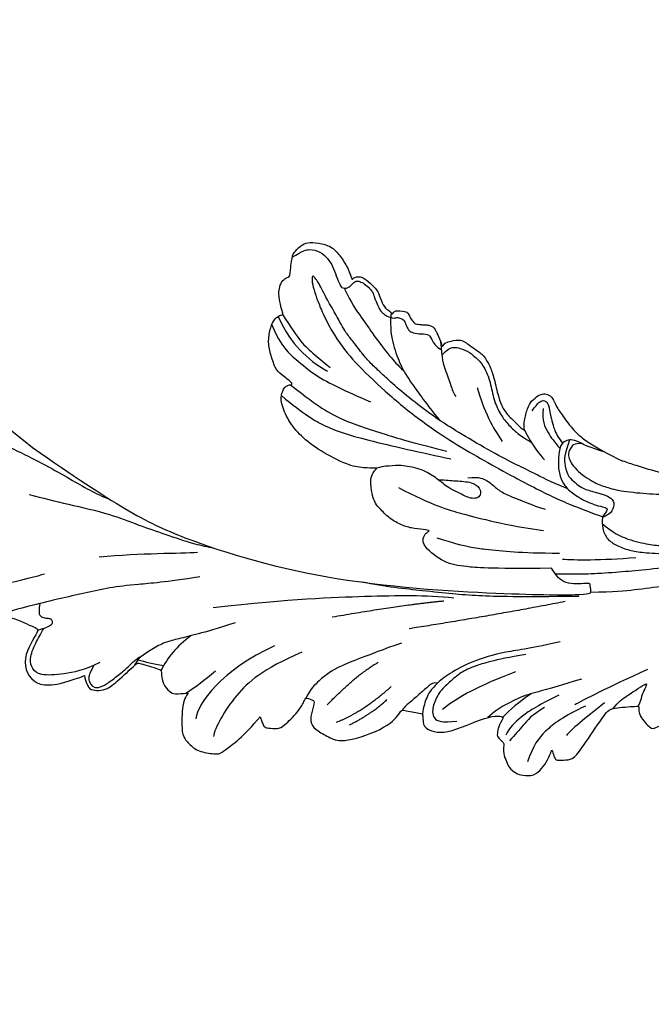
# Model space of a CAD drawing. Units: millimetres. Extents: x 1478 to 6518, y 3045 to 4233.
# Drawn here: x 1656 to 1731, y 3654 to 3770 of the extents above; entities that cross this region are included whole.
import ezdxf

# ---------------------------------------------------------------- set-up
doc = ezdxf.new("R2010")
doc.units = ezdxf.units.MM
doc.linetypes.add('HIDDEN', pattern=[9.524999999999999, 6.35, -3.175])
doc.layers.add('A-04.尺寸標註', color=4, linetype='Continuous')
doc.layers.add('H-08.木作(細線)', color=8, linetype='Continuous')
doc.styles.add('新細明體', font='PMingLiU.ttf')
doc.dimstyles.new('4', dxfattribs={"dimtxt": 10, "dimasz": 3, "dimexe": 2, "dimexo": 2, "dimgap": 1.2, "dimtad": 2, "dimdec": 0, "dimtxsty": '新細明體', "dimblk": 'ARCHTICK', "dimcen": 5, "dimclrd": 8, "dimclre": 8, "dimclrt": 4, "dimadec": 0, "dimazin": 0, "dimtfac": 1, "dimtdec": 0, "dimtix": 1, "dimtmove": 2, "dimatfit": 3, "dimldrblk": 'OPEN90', "dimfxl": 1.25, "dimlwd": 9, "dimlwe": 9, "dimarcsym": 0})

# ---------------------------------------------------------------- blocks, each defined once
blk = doc.blocks.new('SE-21109L')
at = {"layer": 'H-08.木作(細線)'}
for points, degree in [([(-109.3098847673973, 26.26400296681823), (-111.1598276629229, 27.11107333956897), (-112.2236607269151, 28.6541408451958), (-112.7041042332421, 30.16291825835651), (-112.7041042332421, 33.23190877940215), (-112.7212614471791, 33.23190877940215), (-113.853731670155, 30.55725821390661), (-115.0093208168109, 26.1788665666536), (-114.5265800871421, 21.26752447948093), (-113.0341211259947, 15.11265805506264), (-110.2254417510121, 9.36814289643371), (-106.8413715840143, 4.446743420056009), (-102.1456117918715, -0.0260858218971407), (-96.65387794646085, -4.954783688968746), (-93.62576945740147, -7.147346803008986), (-87.30624086369062, -11.22551470667531)], 3), ([(-59.21102464263095, 12.2084460194601), (-59.21102464263095, 13.11280559429724), (-59.21102464263095, 14.48475069263077), (-58.97085710190004, 15.08706753754086), (-58.10016239937977, 16.07419850915903), (-57.39691036971635, 16.39208718282316), (-55.82296086978749, 16.39208718282316), (-54.39970922184875, 16.02400497539202), (-53.42854836210608, 15.02014319653972), (-52.35692411288619, 13.66493001749041), (-51.85459886217723, 12.51048874939443), (-51.87734690884827, 12.51048874939443), (-51.49003505147994, 12.94110269638622), (-50.43278367078165, 12.94110269638622), (-49.38600264664274, 12.07295228495059), (-48.64052045557764, 11.49591013508325), (-48.16242952740868, 10.35842653262807), (-47.5623864842637, 9.47142685680592), (-46.98007634480018, 9.294909890137205), (-46.75107915708213, 8.987637967329647), (-46.6725639376964, 8.863421871057653), (-46.58096561612911, 9.249145655485336), (-46.31271081871819, 9.407662964738847)], 3), ([(-52.37059744721046, 6.822117747462471), (-52.97506785031874, 7.705710549693322), (-53.74185142674833, 8.798231342509098), (-54.32403824976063, 9.564414940097777), (-54.97722488167346, 10.54342652578634), (-55.58781285033911, 11.47987351635675), (-55.9996034927608, 11.99066202446556), (-56.38299604479107, 12.43050842682715), (-56.561870407284, 12.51857244380517), (-56.5819232170179, 11.78104455136054), (-56.06655668833992, 10.47500654981559), (-55.51223635082715, 9.402353690289601), (-54.95670615384006, 8.300898927307571), (-54.54864335604361, 7.69339291669894)], 3), ([(-46.31271081871819, 9.407662964738847), (-45.61750737400143, 9.445275865582516), (-45.02935730526224, 9.445275865582516), (-44.76142079781857, 9.20979017073114), (-44.57862547689001, 8.740144345829322), (-43.96274819906102, 8.169748924767191), (-43.86472318760934, 8.091390475419757), (-43.54450962631381, 8.091390475419757), (-43.13933754930622, 8.091390475419757), (-42.69495768190245, 8.091390475419757), (-42.25711244621198, 8.160947041134932), (-41.81926721055061, 8.006500950577902), (-41.54805370015674, 7.823664198091137), (-41.44023642817046, 7.621237555264088), (-41.15269602555782, 7.262094013742171), (-40.48462749377359, 6.024734887214436), (-40.48462749377359, 5.815778280935774), (-40.48462749377359, 5.711299977789167), (-40.11866874262341, 6.201041676249588)], 3), ([(-35.78532028515474, 1.387838089096476), (-34.7356694250775, -1.223075010821049), (-33.44035598778282, -3.16452347037557), (-32.16737606751849, -4.615031305060256)], 3), ([(-29.21935878082877, 0.4901995823020115), (-28.67936551276944, 1.146272811849485), (-27.99856538168387, 1.52788645579858), (-27.48381298297318, 1.52788645579858), (-26.75319631799357, 1.179456413578009), (-26.28826045317692, 0.1839416894945316), (-25.40819972197642, -0.7949801216745982), (-23.91375905973837, -2.503945619013393), (-22.20345413120231, -3.615604061182239), (-19.69611233766773, -4.743853192165261), (-17.74129470784101, -5.401489633186429)], 3), ([(-29.72913722382509, -2.926228291624284), (-28.62938700072118, -4.727747916396766), (-27.45879519198206, -5.816947431347216), (-26.98860161367338, -6.244087382372527)], 3), ([(-35.76012404504581, -9.319437441219634), (-34.44726000737865, -9.02620372158708), (-33.27340607356746, -9.41203778306226), (-32.28489741735393, -10.21457212966925), (-31.09559791645734, -10.81647309848631), (-29.21125400657183, -11.27947397225216), (-27.40413640456973, -11.83507435243519), (-26.27661917207297, -12.03570773023239)], 3), ([(-87.30624086369062, -11.22551470667531), (-76.72413407333079, -17.01297505067487), (-69.7849059542641, -20.1037117289452), (-50.16642754228087, -23.56245721929008), (-27.58623593166703, -22.3991795939728), (-19.8292820987117, -21.52337382348196), (-19.82980243364, -21.16441488242708), (-20.0922311405011, -20.16587537963642), (-20.0922311405011, -20.16246415548085), (-23.15995150982053, -20.70976951340708), (-24.08026900450932, -19.77176228248572), (-24.78146183639183, -18.89595651199488)], 3), ([(-24.78146183639183, -18.89595651199488), (-32.38511337499949, -19.77890498603665), (-35.01041066838661, -19.77890498603665), (-37.41693480181857, -19.70756135437841), (-40.26100802287692, -17.8521465251979), (-40.26100802287692, -16.98078006228025), (-40.04719741895678, -16.29174325659551), (-39.38590707993717, -15.96470129118097), (-40.24254720390309, -15.96470129118097), (-41.76980771496892, -15.96470129118097), (-43.0834652025078, -15.69790691258822), (-44.6320871230273, -15.00424063859828), (-45.9991453664552, -13.75564312471397), (-46.29940906519187, -13.54111736703635), (-47.00926492008148, -12.07908279340336), (-47.12178181283525, -10.75578214178677)], 3), ([(-43.78784870239906, -11.33895830720576), (-39.5971032382804, -12.99814209784381), (-35.52496372020687, -13.66971700645809), (-32.63888366270112, -14.10426518187887), (-28.28999642794952, -14.53881335730694), (-26.19462369589019, -14.53881335730694)], 3), ([(-38.63679408442113, -16.75412384205993), (-35.09838132362347, -17.47977959590935), (-32.71883673721459, -17.47977959590935), (-29.67487307352712, -17.47977959590935), (-26.50729751749896, -17.26362664042244), (-24.01959271618398, -17.01659492997715)], 3), ([(-15.00782916121534, -16.59580944621121), (-19.01956736159627, -17.3634132560037), (-22.30577941573574, -17.70457078326581), (-23.58612084202468, -17.70457078326581)], 3), ([(-78.09752914574347, -23.24541416965803), (-73.11761262061191, -22.23903995079309), (-68.66926179348957, -21.81971701879957), (-66.57098123730975, -21.45630456083018)], 3), ([(-22.77616099489387, -22.64130397707049), (-31.77817005742691, -25.39056364015414), (-40.75027333229082, -27.78122332769999)], 2), ([(-64.04046002411633, -27.73751429093682), (-54.76279831546708, -25.70819668172771), (-45.66976532628178, -24.41681246976077), (-39.30002611264354, -23.58663727006933), (-35.88436859013746, -23.58663727006933)], 3), ([(-49.93607434909791, -27.36135954097699), (-41.77146161909332, -25.03046583441756), (-37.01624781091232, -24.07420195939631)], 2), ([(-98.38671682076529, -30.61340655130334), (-94.5623730783991, -29.35823302340577), (-88.95147508071386, -27.68466797874862), (-84.9596411838138, -26.23424589429487), (-84.28968459827593, -25.89953247639642)], 3), ([(-99.21276334300637, -29.93151912223402), (-99.21276334300637, -30.68885476395371), (-98.829791300348, -31.63193517151376), (-97.6916582834383, -32.71370390700758), (-95.58194371045101, -32.71370390700758), (-93.055836646643, -32.71370390700758), (-88.66985327209113, -30.85705136507022), (-85.01520617466304, -32.41124382886483), (-83.89523782866308, -32.26408723259374), (-86.19753444759408, -36.20473779801978), (-84.18755534876254, -39.49963591868436), (-81.28285757309641, -38.88232973840059), (-78.3255201697466, -37.36580689005496)], 3), ([(-26.739498880459, -29.32842453545163), (-30.56985745381098, -30.43571135807724), (-32.76207546499791, -31.4467119704932), (-34.06295242274064, -32.16885478769109), (-35.36382938051247, -33.56499940552749), (-36.4719842786435, -34.86485697773605), (-37.00170414018794, -36.43558911700529), (-37.00170414018794, -38.14466245604126), (-35.67673692497192, -38.4575911772481), (-33.99041584791848, -38.02430531984282)], 3), ([(-12.23791145897121, -29.59014519154152), (-16.6789814204385, -32.17531832308305), (-19.490300881851, -34.02768646439654), (-20.32554783672094, -34.63835745998222)], 3), ([(-66.31658154350589, -31.34564044547005), (-67.83514427501359, -32.78890455255896), (-68.81980652629863, -34.20115085881116), (-69.3761520681146, -35.82215138695756)], 3), ([(-56.35033552191453, -31.48010018038622), (-62.24466909046168, -35.00234246737818), (-64.70064157873276, -39.2174840718726), (-64.70064157873276, -41.03634682515985)], 3), ([(-53.08533808315406, -31.88429144893598), (-57.47719415128813, -34.4249253470407), (-60.48214915214339, -37.51410453817516), (-62.38913912783028, -41.9024719944573), (-62.38913912783028, -42.912951188242)], 3), ([(-49.42957531457068, -37.7559616853905), (-46.33105584688019, -33.79185233268072), (-43.95649154213606, -32.11361589813896)], 2), ([(-35.83269884125912, -36.79911299202649), (-34.16294693059172, -35.19248204270843), (-31.90569106221665, -33.5858510933831), (-27.66947131056804, -31.48487176642084)], 3), ([(-28.59550855716225, -37.06932074986253), (-28.9738612434594, -37.94685019939789), (-29.17869053440518, -39.14253855099378), (-28.91995952682919, -39.47646967232868), (-28.16533272620291, -40.01506710720423), (-28.16533272620291, -40.19819076884596), (-28.16533272620291, -41.26662045264675), (-27.59475226450013, -42.20378030070424), (-27.33447132309084, -42.8393263414182), (-26.36578758974792, -43.43178485424869), (-25.6758400813269, -43.62567984183261), (-24.20970508563914, -43.507188584088), (-23.39039622503333, -42.55925518598815), (-22.79747457432677, -41.48205920418695), (-22.4525008201017, -40.14633583089744), (-22.4525008201017, -40.2755995266416), (-22.01734582672361, -41.19170936138835), (-21.8125193034939, -41.40714922497864), (-20.65901703204145, -41.23479800133646), (-19.72112162710982, -41.03013057574572), (-18.72932450551889, -39.19889618342859), (-16.52609910338651, -35.02522422816401), (-15.97464925353415, -34.52930953462055), (-12.77625008823816, -33.97829271422233), (-12.74867787252879, -33.97829271422233), (-12.74867787252879, -35.06054296780349), (-10.98404499556636, -36.64513000941952), (-10.70832007064018, -36.32011197682004), (-7.803245882474585, -34.98896246928052), (-4.82542721068603, -31.68139363956288), (-4.82542721068603, -31.68139363956288)], 3), ([(-22.32175916523556, -33.69408849548199), (-24.87438509461936, -35.33375963642175), (-26.65717289820896, -36.75075914803165), (-27.71063814358786, -38.14751597013674), (-28.07529841453652, -39.0584441545725)], 3), ([(-72.24989466063562, -34.85457666826551), (-71.30751072897692, -34.97399608527485), (-70.46776793830213, -35.1455226555845), (-69.13211400824366, -35.18803930305876)], 3), ([(-48.12645965057891, -39.66567883117386), (-45.25960720612784, -38.21892310788098), (-42.13213162886677, -34.80458082778932)], 2), ([(-25.58708967224811, -33.88242193149927), (-27.0218865883071, -35.10277351088007), (-27.85722382745007, -35.99337972304056), (-28.64038357400568, -37.00865503602836)], 3), ([(-19.0574654157972, -34.65125311343581), (-21.46292349608848, -36.0853033514868), (-23.7673144506989, -38.20608164214354), (-24.71736962773139, -39.90270407018397), (-25.16338969097706, -41.92782162037474)], 3), ([(-16.86557200155221, -34.0419593037077), (-18.96620961447479, -36.10017123323632), (-20.55698298523203, -37.6896819322501), (-20.92408499764861, -38.36216679543577)], 3), ([(-78.3255201697466, -37.36580689005496), (-78.13217699556844, -38.18327891349327), (-77.41480119386688, -38.98124445040594), (-77.52985056777834, -38.84599569620332), (-76.71772675757529, -39.04210588937713), (-75.682265785872, -38.75132123464573), (-74.89794114598772, -38.24141026727011), (-72.2958070601162, -35.22640648593369), (-72.2958070601162, -35.14342524059612), (-69.33380601659883, -35.75195733852161), (-69.39174481495866, -35.75195733852161), (-69.03268985426985, -37.46691345457657), (-68.05876679104404, -38.22314816580911), (-67.5719104335003, -38.45886084177619), (-65.98150949308183, -38.11504235231405), (-65.87293386063538, -38.11504235231405), (-66.25160206918372, -38.72214991291548), (-66.45513052280876, -39.87888200605812), (-66.25160206918372, -42.16698364528565), (-66.021434127877, -43.30782786585769), (-65.05295797495637, -44.20667533299275), (-63.85932348825736, -44.93266670533194), (-61.64504373661475, -44.93266670533194), (-61.35095763130812, -44.82221891244262), (-58.84259454207495, -42.53022843088547), (-57.14728522335645, -39.98900841621071)], 3), ([(-62.9720318033942, -35.19981680983619), (-64.1774421146547, -36.44780293067743), (-65.12772459702683, -37.32499114487291), (-66.09141994587844, -38.14596966193494)], 3), ([(-23.84117964934558, -35.33375963642175), (-25.25930516567314, -36.36614498027484), (-26.19121765947784, -37.76290180237993), (-26.96105578527204, -38.87625892664801), (-27.56882559193764, -39.68597264116397)], 3), ([(-57.14728522335645, -39.98900841621071), (-56.78250276128529, -40.87026323658938), (-56.44751224157517, -41.21578971366398), (-56.16655352222733, -41.21578971366398), (-54.91303900271305, -41.21578971366398), (-54.32644717104267, -40.86925127018185), (-52.70092362296418, -38.93291137796041), (-52.04421389196068, -37.2924181966082), (-52.04421389196068, -37.13700239759055), (-50.95545457070693, -37.46510192350252), (-50.95545457070693, -37.5859796426812), (-51.21468100356287, -39.07105813706585), (-51.21468100356287, -40.19350124979974), (-50.26417854760075, -40.95330786883278), (-48.65696359286085, -41.59223676867987), (-47.15343921128078, -42.12408850221254), (-41.82619614663417, -39.62906736249715), (-40.62088881924865, -37.44783288358303), (-40.62088881924865, -37.41329591579415), (-38.12696779202088, -37.62051661047008), (-38.12298590189312, -37.62051661047008), (-37.9435253792617, -38.34578737376432), (-37.90230488352245, -39.26100979182229), (-35.31002118068864, -40.02081752290542), (-30.35012221900979, -36.84344095151755), (-28.66977529719588, -36.84344095151755), (-28.59550855716225, -37.06932074986253)], 3), ([(-46.56272085380624, -39.83928910901159), (-44.0433659197588, -38.21892310788098), (-42.47962712295703, -36.39601161221071)], 2)]:
    blk.add_open_spline(points, degree=degree, dxfattribs=at)
for points, knots in [([(-59.15726924492628, 14.37187822989654), (-57.97706739677233, 15.31511133316235), (-57.2312179870205, 15.59569880182244), (-55.92280033018324, 15.41304845367995), (-54.94844030836248, 14.69514371678088), (-54.27918332081754, 13.85922770006437), (-53.75755668588681, 12.69877982846083), (-53.22608772196691, 11.79402362005203), (-53.01526665341225, 11.39780028861423), (-52.37655250719399, 11.3726683805653), (-51.8377113439783, 11.81319314310531), (-51.52956838501268, 12.37120454235992), (-51.07353538135067, 12.43971808524657), (-50.48570865782676, 12.25371874106349), (-49.82181660272181, 11.82201349629759), (-49.25256549942424, 11.34147216641577), (-49.00719927664613, 10.66479034181248), (-48.51648821754497, 9.835724760429002), (-48.21277682716027, 9.288451000844361), (-47.97520442138193, 9.053285581059754), (-47.52128204260953, 8.77529303915071), (-47.21254908441915, 8.605056218773825), (-46.83391904406017, 8.577859443736088)], [0.0674512755710244, 0.0674512755710244, 0.0674512755710244, 0.0674512755710244, 1, 2, 3, 4, 5, 6, 7, 8, 9, 10, 11, 12, 13, 14, 15, 16, 17, 18, 19, 19.7997462911075, 19.7997462911075, 19.7997462911075, 19.7997462911075]), ([(58.79228765598964, 14.11017966764484), (45.51362259671441, 8.352997136120393), (29.39623989132815, 0.7460667872946942), (24.73248623273685, -1.652514894296473), (11.65162040741416, -5.395129194228502), (5.220128468761686, -6.7232628194688), (-0.6968463290249929, -7.365909305801324), (-9.615182186331367, -6.894635438235127), (-14.99392830929719, -6.0320557399682), (-17.2351940497756, -5.526840936734516), (-17.74129470784101, -5.401489633186429)], [0, 0, 0, 0, 1, 2, 3, 4, 5, 6, 7, 7.323093988839769, 7.323093988839769, 7.323093988839769, 7.323093988839769]), ([(-47.12178181283525, -10.75578214178677), (-47.12178181283525, -10.06994470681821), (-46.53034920568462, -9.304368767217966), (-46.49629771301989, -9.304368767217966), (-48.096751081408, -9.495213159629202), (-50.03772767973715, -9.38769808451616), (-53.49403029863606, -8.02841035061283), (-55.97625136497663, -6.513618965669593), (-57.56578119582264, -4.910412854216702), (-58.72955177893164, -2.817840917545254), (-58.72355685630464, -1.660970930075564), (-58.33195500349393, -0.7435199618266779), (-57.68496280405088, -0.6231915958342142), (-57.42957245741854, -0.4360512059938628), (-59.03152594034327, 0.5016524349994143), (-59.76364825532073, 1.050682020271779), (-60.54684919319698, 2.83702402592462), (-60.98382259107893, 4.232071983700735), (-60.83629380023922, 5.922401730444108), (-60.47913922677981, 7.011219757208892), (-59.66188402849366, 7.53861550239526), (-59.44054517452605, 7.53861550239526), (-59.88322288246127, 8.389254446796258), (-60.21717446378898, 9.649169303680537), (-60.34269799827598, 10.07459998098057), (-60.20974412088981, 11.04758010367368), (-60.10217317770002, 11.39343685989297), (-59.68579479423352, 11.87189750293328), (-59.29213845069171, 12.03480075208063), (-59.21102464263095, 12.2084460194601)], [0, 0, 0, 0, 1, 2, 3, 4, 5, 6, 7, 8, 9, 10, 11, 12, 13, 14, 15, 16, 17, 18, 19, 20, 21, 22, 23, 24, 25, 26, 26.93386709287155, 26.93386709287155, 26.93386709287155, 26.93386709287155]), ([(-52.66510806346196, 11.4024760274915), (-51.66432733691181, 9.715324476361275), (-50.14582708920352, 8.065610263533017), (-48.64754868921591, 6.282294515898684), (-46.67279621394118, 4.187033709473326), (-45.41571091147489, 3.020891927495541), (-44.61900272130151, 2.42757599757897)], [0.04493368806182128, 0.04493368806182128, 0.04493368806182128, 0.04493368806182128, 1, 2, 3, 3.730390869621803, 3.730390869621803, 3.730390869621803, 3.730390869621803]), ([(-46.85380711252219, 9.117962047705078), (-46.81094730366021, 7.145410799465026), (-46.13538462278666, 5.174692466753186), (-45.12752518136404, 3.052526455147017), (-43.72796676884172, 1.21233578393003), (-41.55144026840571, -1.154686780777411), (-39.82040785683785, -2.921270359809569)], [0.06805654590084603, 0.06805654590084603, 0.06805654590084603, 0.06805654590084603, 1, 2, 3, 4, 4, 4, 4]), ([(-46.83391904406017, 8.577859443736088), (-46.56010267534293, 8.44241555447661), (-46.23284332564799, 8.625152587694174), (-45.79008211378823, 8.625152587694174), (-45.20293975522509, 8.413561855042644), (-45.02968543439056, 8.028853102885478), (-44.75055160600459, 7.519113045549602), (-44.53879564604722, 7.269052106021263), (-44.08640902439947, 6.980520124197938), (-42.97950217575999, 6.980520124197938), (-42.06669833746855, 7.117144538038701), (-41.59543515837868, 6.233016494159529), (-41.26642009906936, 5.877602321561426), (-40.8265567960043, 5.557097410281131), (-40.49336661968846, 5.406593715357303)], [0, 0, 0, 0, 1, 2, 3, 4, 5, 6, 7, 8, 9, 10, 11, 11.77375627023707, 11.77375627023707, 11.77375627023707, 11.77375627023707]), ([(-60.0870074548875, 7.241532245046983), (-59.03824385759071, 5.45492002692481), (-57.12248801201349, 3.399568952088885), (-54.92235500484821, 2.007242755593325), (-53.5858330206247, 1.427696762264532)], [0.06118789643249292, 0.06118789643249292, 0.06118789643249292, 0.06118789643249292, 1, 2, 2, 2, 2]), ([(-59.58278932090616, 7.541231605297071), (-58.38359882330406, 6.067786827232339), (-57.04731077165343, 4.407591660528851), (-55.38365059171338, 3.283676851497148), (-53.85127191193169, 2.254855082202994), (-53.3005719872308, 1.895963281625882)], [0.06409871096869488, 0.06409871096869488, 0.06409871096869488, 0.06409871096869488, 1, 2, 3, 3, 3, 3]), ([(-54.54864335604361, 7.69339291669894), (-54.07770460002939, 6.917865088311373), (-52.61224552470958, 4.919207019280293), (-50.65442906084354, 2.933608745785023), (-46.67008226225153, -0.1791730941986316), (-41.96130766201532, -3.291954098764108), (-36.34699907354661, -6.187564607564127), (-27.93163666280452, -9.637714514494292), (-24.16059534356464, -10.9929848156462), (-20.7792601280089, -11.87184704074025), (-19.39770503801992, -12.20244731498678)], [0.5797868536722788, 0.5797868536722788, 0.5797868536722788, 0.5797868536722788, 1, 2, 3, 4, 5, 6, 7, 7.73976362339467, 7.73976362339467, 7.73976362339467, 7.73976362339467]), ([(-60.72298755688826, 6.182367207489733), (-59.33485387958353, 3.668765258531494), (-57.29039144303533, 2.368587067030603), (-55.00188493405585, 0.7386950145082665), (-52.23808470144286, -0.2722604852751829), (-49.69637617270928, -1.15992987005302), (-48.14173882827163, -1.603763727027399)], [0.04023745124692249, 0.04023745124692249, 0.04023745124692249, 0.04023745124692249, 1, 2, 3, 4, 4, 4, 4]), ([(-23.88489346569986, -9.35062483629008), (-26.08957143843872, -8.735928156675072), (-28.36587172356667, -7.801300593579072), (-30.30239449202782, -7.161037365665834), (-33.62716776167508, -5.823361213348107), (-37.67732511076611, -3.987990909430664), (-39.89078287719167, -2.905592887938838), (-42.50454678662936, -1.376117913147027), (-45.43017641708138, 0.4930342265506624), (-47.10204333966249, 1.787205102016742), (-48.27941380944685, 2.634299024182837), (-49.45678580686217, 3.646105815874762), (-50.75189454571228, 5.057928741007345), (-51.64904234543792, 5.91272982780356), (-52.15472737274831, 6.542988075285393), (-52.37059744721046, 6.822117747462471)], [0.131734078156703, 0.131734078156703, 0.131734078156703, 0.131734078156703, 1, 2, 3, 4, 5, 6, 7, 8, 9, 10, 11, 12, 12.65811243091276, 12.65811243091276, 12.65811243091276, 12.65811243091276]), ([(-40.65924543634173, 6.327722615860694), (-40.32896281560534, 4.307812218939944), (-39.6868295353197, 2.904296752662049), (-38.90796147703077, 1.326068883332482), (-38.516022001073, 0.4506041338827345), (-38.19324921359657, 0.08198805681604426)], [0.184773683281573, 0.184773683281573, 0.184773683281573, 0.184773683281573, 1, 2, 3, 3, 3, 3]), ([(-40.35019156313501, 4.754284209571779), (-40.05138716942747, 5.13972604375158), (-39.59639743278967, 5.657373244474002), (-39.03457357650041, 5.859839029668365), (-38.38330102781765, 5.859839029668365), (-37.08075287527754, 5.457897255568241), (-36.20919577393215, 4.816703192213026), (-35.43341463146498, 4.232929979036271), (-34.33630275624455, 2.420346562183113), (-33.8219902717974, 0.3891782853024779), (-32.81785579162533, -1.397269885346759), (-31.76474033395061, -2.498505768569885), (-30.59146390474052, -3.418001854908653), (-29.5107469514478, -4.017945971565496), (-28.75783915794455, -4.335022259096149)], [0.1150584554929437, 0.1150584554929437, 0.1150584554929437, 0.1150584554929437, 1, 2, 3, 4, 5, 6, 7, 8, 9, 10, 11, 11.81801531619339, 11.81801531619339, 11.81801531619339, 11.81801531619339]), ([(-40.11866874262341, 6.201041676249588), (-39.62401012890041, 6.485795678432623), (-38.82475353722111, 6.768644737261639), (-38.15870545490179, 6.768644737261639), (-37.5592630111496, 6.469158283478464), (-36.91555332092685, 6.103118913735671), (-35.47584749394446, 5.321125765272882), (-35.11153831522097, 4.788704661630618), (-34.59507268609013, 4.156105556052353), (-34.02893167771981, 3.008073037846771), (-33.22833550037467, 0.6925126354253734), (-32.77875228368794, -0.3224151628965046), (-31.97949569200864, -1.370618863176787), (-30.78061080447515, -2.28571673152328), (-30.08125851899968, -2.818137835165544), (-29.78153729712358, -3.034433978020388), (-29.68163022317458, -3.034433978020388), (-29.89809785652324, -1.986230277740106), (-29.62604193901643, -0.403146066237241), (-29.38928622982348, 0.2276402948482428), (-29.21935878082877, 0.4901995823020115)], [0, 0, 0, 0, 1, 2, 3, 4, 5, 6, 7, 8, 9, 10, 11, 12, 13, 14, 15, 16, 17, 17.88326667922264, 17.88326667922264, 17.88326667922264, 17.88326667922264]), ([(-29.04283606843092, -0.6374338008827181), (-28.45120867525111, 0.4135240641262499), (-27.8314092765213, 0.8733185999881243), (-27.22100003709784, 0.4885931394528598), (-26.96744587647845, -0.5435987098535406), (-26.29489537343034, -2.487925324967364), (-25.68672163938754, -3.394362617873412), (-25.06215927953599, -4.064724619980552)], [0, 0, 0, 0, 1, 2, 3, 4, 4.82341250785603, 4.82341250785603, 4.82341250785603, 4.82341250785603]), ([(-57.74783458668389, -0.611237280187197), (-55.62208516997634, -1.960909397530486), (-53.73313690267969, -3.070943675105809), (-50.95512649574084, -4.216218174893584), (-46.02595888319775, -5.2896279239867), (-42.24560172439669, -5.944376659674163), (-38.5408531447174, -6.448029019185924)], [0.04275613571475348, 0.04275613571475348, 0.04275613571475348, 0.04275613571475348, 1, 2, 3, 4, 4, 4, 4]), ([(-27.76729283478926, -0.2427083756119828), (-27.76729283478926, -1.698943842558947), (-27.08162248559529, -2.836266538237396), (-26.02045012262533, -4.073643616371555), (-25.29901382909156, -4.683196881436743)], [0, 0, 0, 0, 1, 1.825472739615812, 1.825472739615812, 1.825472739615812, 1.825472739615812]), ([(-58.69702937669354, -2.004377186196507), (-55.73622316305409, -3.9537262322483), (-53.15254081934108, -5.162940288551908), (-49.07313967318623, -6.08834941854002), (-41.38699409118271, -6.961600307789922), (-37.98088832391659, -7.297466291478486)], [0.04789688918613423, 0.04789688918613423, 0.04789688918613423, 0.04789688918613423, 1, 2, 3, 3, 3, 3]), ([(-19.98069506708998, -4.573412896861555), (-21.89743059023749, -4.226518119248794), (-23.25926974354661, -3.654754661962215), (-24.1296135483135, -3.485267535790626), (-24.72174504958093, -3.754740269861941), (-25.34484406508273, -4.213990947995626), (-25.37672355669201, -6.026859242701903), (-25.12627042477834, -7.72813478133321), (-24.47695014934288, -8.830368990194984), (-23.61365583827137, -9.645064530348463), (-21.76716433736146, -10.57956833646313), (-19.9446546342806, -11.03483907875489), (-19.15330113389064, -11.03483907875489), (-18.88415475655347, -11.32237858287408), (-19.30517974309623, -11.92403059684148), (-19.51136912737275, -12.40164127707976), (-19.20618360265507, -14.04273991844821), (-18.36720410629641, -14.97687112770654), (-17.16865956809488, -15.52776977008762), (-15.39481615685509, -15.88705171131005), (-13.88465031367377, -15.88705171131005), (-10.1137505286315, -15.72213750581432), (-8.277519919240149, -15.29152248277387), (-6.862871870514937, -14.75793455629901), (-6.03844123982708, -14.39284728884377), (-5.757384162599919, -14.28987438541662), (-5.757384162599919, -14.57071048794751), (-6.263285679538967, -15.52555256821506), (-6.628707541094627, -16.89061458887591), (-6.181142026151065, -17.98262911781785), (-5.806870775792049, -18.65578881616239), (-4.938562880386598, -19.22423543342302), (-3.800780173536623, -19.53837634751108), (-2.468376599834301, -19.53837634751108), (-1.345564376417315, -19.37382638467534), (-0.3125765809090808, -19.13448052850435), (0.2413435253256466, -18.89513467233337), (0.3879213613108732, -18.69093154939037), (1.423558015812887, -18.79616760273348), (1.82828503428027, -19.27363960342336), (2.707877313427161, -19.48869064133032), (3.624898856272921, -19.72244169684564), (4.766495981166372, -19.72244169684564), (5.795806842652382, -19.39519055328856), (6.853187360480661, -18.92768844226521), (9.092906344274525, -17.68803935956385), (10.03737182432087, -16.75545633527508), (10.371832972829, -16.43486413943901)], [0.1740110412531938, 0.1740110412531938, 0.1740110412531938, 0.1740110412531938, 1, 2, 3, 4, 5, 6, 7, 8, 9, 10, 11, 12, 13, 14, 15, 16, 17, 18, 19, 20, 21, 22, 23, 24, 25, 26, 27, 28, 29, 30, 31, 32, 33, 34, 35, 36, 37, 38, 39, 40, 41, 42, 43, 44, 44.80474831324641, 44.80474831324641, 44.80474831324641, 44.80474831324641]), ([(-24.29539766203379, -3.594411802849208), (-24.71659525120049, -5.449241069924028), (-24.56343570852187, -6.518284630124981), (-24.11574599237065, -7.78271437168587), (-23.30615447144373, -8.377719792544667), (-22.41648308519507, -9.012701680643659), (-21.6327248137095, -9.245528762803588), (-19.556824403262, -9.562459976157697), (-18.62478807661682, -9.838178302248707), (-18.11640420911135, -10.57899106197146), (-18.40652996514109, -11.63262745461543), (-18.96378091181396, -12.00810433698643), (-19.41008559704642, -12.26150572534971)], [0.2040748255185372, 0.2040748255185372, 0.2040748255185372, 0.2040748255185372, 1, 2, 3, 4, 5, 6, 7, 8, 9, 9.74805342001738, 9.74805342001738, 9.74805342001738, 9.74805342001738]), ([(-22.76737324919668, -3.876724223307974), (-23.76745487892185, -3.885914410529949), (-24.1131674029748, -4.726700041086588), (-24.37047487765085, -5.333902621678135), (-23.56298380720546, -6.829151317819196), (-21.07087340651196, -8.255601593213214), (-19.60198790748836, -8.638489132077666), (-17.85635621941765, -8.957561524184712), (-14.47153450778569, -8.957561524184712), (-11.64020517427707, -8.72357488052512), (-8.6811470654211, -8.72357488052512), (-5.615647292084759, -8.234330156104988), (-3.103641424502712, -8.234330156104988), (0.04128201320418157, -7.6523928448878), (2.875709505198756, -7.170303578415769), (4.41238296640222, -6.744739356232458)], [0.1434296616004733, 0.1434296616004733, 0.1434296616004733, 0.1434296616004733, 1, 2, 3, 4, 5, 6, 7, 8, 9, 10, 11, 12, 12.73575792097705, 12.73575792097705, 12.73575792097705, 12.73575792097705]), ([(-100.3688422651903, -8.56740617039759), (-94.58547788026044, -10.04733499857684), (-88.66105504051666, -11.80915547029872), (-82.60363326003426, -14.36470175378054), (-79.28837869185372, -15.89865160356567), (-77.60251862759469, -16.32801587305585)], [0, 0, 0, 0, 1, 2, 2.862857813251432, 2.862857813251432, 2.862857813251432, 2.862857813251432]), ([(-39.19778850785224, -9.922683434531791), (-38.25692417882965, -9.84530609666399), (-37.20764758082805, -9.84530609666399), (-35.08768964878982, -9.726096826088906), (-34.18652918032603, -10.37917305306473), (-33.97856930724811, -11.01245904070674), (-34.26575206188136, -11.5665849064535), (-34.95895265723811, -11.73480152303091), (-35.8403062596044, -11.54679466712696), (-36.77117397199618, -11.1410951786238), (-37.89019621897023, -10.75518676486536), (-38.59329871978844, -10.3000120957513), (-39.19778850785224, -9.922683434531791), (-39.93018427290372, -9.498509491531877), (-40.84124664679985, -9.073019763702177), (-41.78201626462396, -8.845433264563326), (-43.05948427467956, -8.706901589270274), (-43.90401659830241, -8.706901589270274), (-45.46963194556884, -8.961981302141794), (-46.10012324966374, -9.139501281089906), (-46.58612501836615, -9.321706705261022)], [0, 0, 0, 0, 1, 2, 3, 4, 5, 6, 7, 8, 9, 10, 11, 12, 13, 14, 15, 16, 17, 17.66456393277533, 17.66456393277533, 17.66456393277533, 17.66456393277533]), ([(-19.38137701095548, -13.00003654825559), (-18.03411109276931, -13.92630780274339), (-16.04894542973489, -14.6518458854116), (-13.54354479446192, -14.87943120393902), (-11.92443507743883, -14.87943120393902), (-9.758610945020337, -14.6273000962683), (-7.298404477536678, -13.99697232710605), (-5.258746385283303, -13.11451261484763), (-4.039156097132945, -12.505194796664), (-3.492443209339399, -12.505194796664), (-4.617858463752782, -13.26661567086558), (-5.147546160005732, -13.76012593625637), (-5.483427047496662, -14.37988937457703), (-5.714788168668747, -14.71002054669952)], [0.0458852261786598, 0.0458852261786598, 0.0458852261786598, 0.0458852261786598, 1, 2, 3, 4, 5, 6, 7, 8, 9, 10, 10.61297256929332, 10.61297256929332, 10.61297256929332, 10.61297256929332]), ([(-87.0814338347991, -16.8090302533019), (-85.51220151834423, -17.03206732377294), (-82.28968674890348, -17.49008762211452), (-77.81709273337037, -17.93573735199607), (-73.96196720565786, -18.99087919847807), (-70.49804888630752, -19.77477803733927), (-67.47612217871938, -20.47609107822063), (-65.48617392298183, -20.69827630232612), (-64.72157177279587, -20.76629682195198)], [0, 0, 0, 0, 1761.801673077395, 3617.967749443328, 4980.471433826919, 6193.599907885427, 7567.219861277673, 8419.803666339187, 8419.803666339187, 8419.803666339187, 8419.803666339187]), ([(-24.28101530417916, -19.49056841490528), (-21.88959215799696, -19.28202680079266), (-20.1404818148003, -19.06899355820497), (-16.72931712580612, -18.44976197367214), (-13.88781397399725, -17.90323424320377), (-11.18950807861984, -17.30155215415289), (-9.50861762079876, -16.79501425761555)], [0.04012078147510691, 0.04012078147510691, 0.04012078147510691, 0.04012078147510691, 1, 2, 3, 4, 4, 4, 4]), ([(-6.088136636593845, -18.12752390318929), (-8.447511645848863, -18.81929325464444), (-11.61826458075666, -19.64548290386301), (-14.35674112112611, -20.31626853696071), (-17.11613903043326, -20.9276349315187), (-19.87896881712368, -21.23679732572054)], [0.07800524409086745, 0.07800524409086745, 0.07800524409086745, 0.07800524409086745, 1, 2, 2.848497765091971, 2.848497765091971, 2.848497765091971, 2.848497765091971]), ([(-21.20658542122692, -21.85716349331778), (-28.34550025893259, -22.68976039056724), (-33.34499400857021, -23.16231511536171), (-38.20597754241317, -23.16231511536171), (-44.13386418897426, -23.16231511536171), (-46.86883781742654, -22.90523235699948)], [0, 0, 0, 0, 1, 2, 2.709409002166149, 2.709409002166149, 2.709409002166149, 2.709409002166149]), ([(-66.01693579100538, -24.32304318722163), (-70.01626831415342, -25.39243669471034), (-73.45231468003476, -26.03970177801239), (-76.49406113909208, -26.68696583889687), (-79.33865562843857, -27.70007569281734), (-82.26774525930523, -28.65690189316228), (-84.8917172891961, -29.63679915713874), (-87.49908772596973, -30.55805342699023), (-89.2513730560895, -31.46328309777891)], [0, 0, 0, 0, 1, 2, 3, 4, 5, 5.823228856582039, 5.823228856582039, 5.823228856582039, 5.823228856582039]), ([(-22.8308834246418, -27.41468843053008), (-25.88818968436681, -28.49288079583494), (-29.36512664993643, -29.27157460028684), (-33.02190361829707, -30.82896323158639), (-35.56965816265438, -32.59599901515321), (-36.91846927339793, -33.94373947178246), (-37.83760057459585, -35.3195187240708), (-38.09386147532496, -36.76622571643384), (-38.13138718981645, -37.65470353866112)], [0, 0, 0, 0, 1, 2, 3, 4, 5, 5.806227060263746, 5.806227060263746, 5.806227060263746, 5.806227060263746]), ([(-84.47915783169447, -29.47638898334844), (-84.4788970866357, -30.27789853393915), (-84.46999924670672, -30.78474564311909), (-84.02416386848199, -31.0998414779242), (-83.41378496732796, -31.0998414779242), (-83.00316511405981, -31.0998414779242), (-82.7701108752226, -31.33271062152926), (-82.7701108752226, -31.89824938606034), (-83.42493090586504, -32.22036593450321), (-83.87774785782676, -32.43792144693725), (-84.41400107825757, -32.65367556511046)], [0.06049554568784402, 0.06049554568784402, 0.06049554568784402, 0.06049554568784402, 1, 2, 3, 4, 5, 6, 7, 7.723279757118006, 7.723279757118006, 7.723279757118006, 7.723279757118006]), ([(-61.26648045500042, -29.26188522362645), (-63.45112324811635, -30.26387637214066), (-65.63576805754565, -31.08694071241916), (-67.80250609104405, -31.91000505270495), (-69.23506026275572, -32.39310794613266), (-70.79296186592546, -33.43088343388808), (-71.90746808380936, -34.41902657251921), (-72.30881874012994, -34.86507405766315), (-72.55751916830195, -35.51100454202242)], [0, 0, 0, 0, 1, 2, 3, 4, 5, 5.629811128919739, 5.629811128919739, 5.629811128919739, 5.629811128919739]), ([(-41.48057782949763, -29.56037773334538), (-45.648864342249, -31.58900726083084), (-48.757110449631, -33.20473049955035), (-50.37827802551328, -34.56799519975175), (-51.68310361422482, -36.24024995739455), (-52.03963819055934, -37.26167704392719)], [0, 0, 0, 0, 1, 2, 2.680145450040051, 2.680145450040051, 2.680145450040051, 2.680145450040051]), ([(-15.77194219623925, -34.59455531462299), (-15.28830858852598, -33.74554953107145), (-14.23576457847957, -32.85219574624352), (-12.93168738990789, -31.77711097261636), (-12.22396389805363, -31.24883296894404), (-12.11311663413653, -31.24883296894404), (-12.27512476124684, -31.81119355920964), (-12.63443671262939, -32.7686641164546), (-12.65650425315835, -33.41320264052047), (-12.86175864672987, -34.00965924312914)], [0.1323965648544304, 0.1323965648544304, 0.1323965648544304, 0.1323965648544304, 1, 2, 3, 4, 5, 6, 6.809277594340521, 6.809277594340521, 6.809277594340521, 6.809277594340521]), ([(-76.67733620372019, -35.62257193350524), (-78.45278970574145, -36.76477592624724), (-80.86059489857871, -37.51814503267087), (-83.68186192860594, -37.9798877655121), (-84.50878560304409, -37.25082099611609), (-85.06817451849929, -36.20582551610278), (-84.53806779254228, -34.22523799037299), (-83.99478931905469, -33.07200709191966), (-83.70331777533283, -32.3523021293513)], [0, 0, 0, 0, 1, 2, 3, 4, 5, 5.842959761897289, 5.842959761897289, 5.842959761897289, 5.842959761897289]), ([(-19.85356183940894, -31.5264531686189), (-22.35329009214183, -32.58018744925357), (-23.81797403239761, -33.2241368579198), (-26.31770228513051, -34.10224978086626), (-28.32560328440741, -35.37410441541579), (-29.74460669595283, -36.41926799341309), (-30.38608233869309, -37.22636897517805)], [0, 0, 0, 0, 1, 2, 3, 3.753992472283191, 3.753992472283191, 3.753992472283191, 3.753992472283191]), ([(-77.35485866011004, -36.038301510569), (-77.58874821729842, -36.73192959727749), (-77.80019425519276, -37.17478119320731), (-77.80019425519276, -37.72304238875222), (-77.60061938039144, -38.17885782419762), (-77.25856522133108, -38.52356922364561), (-76.80239320604596, -38.69450011636218), (-75.88054444611771, -38.37163074516138), (-74.85415741169709, -37.34604705969105), (-73.58916073085857, -36.17530849754985), (-72.83530607027933, -35.17700635203801), (-72.22290630661882, -34.57931137431297), (-71.61283714332967, -34.17013206288539)], [0.1132410650191761, 0.1132410650191761, 0.1132410650191761, 0.1132410650191761, 1, 2, 3, 4, 5, 6, 7, 8, 9, 9.867102202880025, 9.867102202880025, 9.867102202880025, 9.867102202880025]), ([(-36.72373330430128, -33.8063036019812), (-37.24683991522761, -33.77861433471844), (-37.76421875675442, -34.29384362770361), (-38.61298741857172, -35.21929473688942), (-39.64576467691222, -36.32809839946276), (-40.26273969261092, -36.95945682457386), (-40.55374039756134, -37.46184768903186)], [0.1771852393957736, 0.1771852393957736, 0.1771852393957736, 0.1771852393957736, 1, 2, 3, 3.775293058528076, 3.775293058528076, 3.775293058528076, 3.775293058528076])]:
    blk.add_open_spline(points, degree=3, knots=knots, dxfattribs=at)
blk = doc.blocks.new('_ArchTick')
at = {"color": 0, "linetype": 'ByBlock', "const_width": 0.15}
blk.add_lwpolyline([(-0.5, -0.5), (0.5, 0.5)], dxfattribs=at)
blk = doc.blocks.new('*D25')
at = {"layer": 'A-04.尺寸標註', "color": 8, "linetype": 'HIDDEN', "lineweight": 9, "ltscale": 0.4, "transparency": 16777216}
for p, q in [((2297.134131478149, 3858.035449283012), (1563.93109910052, 3858.035449283012)), ((2297.991922138626, 3369.128587316965), (1563.93109910052, 3369.128587316965))]:
    blk.add_line(p, q, dxfattribs=at)
at = {"layer": 'A-04.尺寸標註', "color": 8, "lineweight": 9, "ltscale": 0.4, "transparency": 16777216}
blk.add_line((1565.93109910052, 3858.035449283012), (1565.93109910052, 3369.128587316965), dxfattribs=at)
at = {"layer": 'DEFPOINTS', "color": 0, "ltscale": 0.4, "transparency": 16777216}
for p in [(2299.134131478149, 3858.035449283012), (1565.93109910052, 3369.128587316965), (2299.991922138626, 3369.128587316965)]:
    blk.add_point(p, dxfattribs=at)
at = {"layer": 'A-04.尺寸標註', "color": 8, "lineweight": 9, "ltscale": 0.4, "transparency": 16777216, "xscale": 3, "yscale": 3, "zscale": 3}
for p, rotation in [((1565.93109910052, 3858.035449283012), 90), ((1565.93109910052, 3369.128587316965), 270)]:
    blk.add_blockref('_ArchTick', p, dxfattribs=dict(at, rotation=rotation))
at = {"layer": 'A-04.尺寸標註', "color": 4, "ltscale": 0.4, "transparency": 16777216, "insert": (1559.09883165866, 3613.582018299987), "char_height": 10, "attachment_point": 5, "rotation": 90, "style": '新細明體'}
blk.add_mtext('489', dxfattribs=at)
blk = doc.blocks.new('_Open90')
at = {"color": 0, "linetype": 'ByBlock', "lineweight": -2}
for p, q in [((-0.5, 0.5), (0, 0)), ((0, 0), (-1, 0)), ((0, 0), (-0.5, -0.5))]:
    blk.add_line(p, q, dxfattribs=at)

msp = doc.modelspace()

# ---------------------------------------------------------------- block references
at = {"layer": 'H-08.木作(細線)', "rotation": 353.8949355863241}
msp.add_blockref('SE-21109L', (1745.857313755985, 3721.52115144355), dxfattribs=at)

# ---------------------------------------------------------------- dimensions: what is measured, and where the dimension line sits
at = {"layer": 'A-04.尺寸標註', "color": 8, "ltscale": 0.4}
dim = msp.add_linear_dim(base=(1565.93109910052, 3369.128587316965), p1=(2299.134131478148, 3858.03544928301), p2=(2299.991922138625, 3369.128587316964), angle=90, dimstyle='4', dxfattribs=at)
dim.commit()
dim.dimension.update_dxf_attribs({"geometry": '*D25', "text_midpoint": (1559.09883165866, 3613.582018299987)})

doc.saveas('drawing.dxf')
